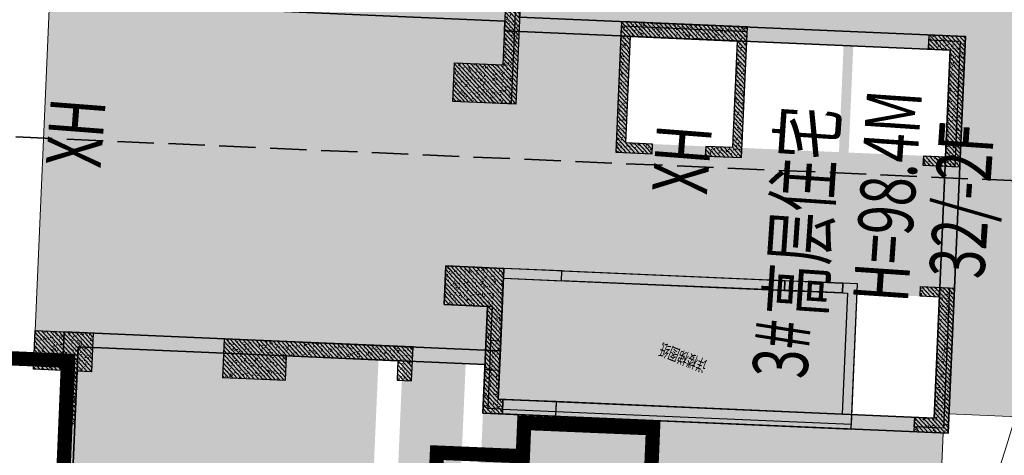
# Model space of a CAD drawing. Units: millimetres. Extents: x 922163 to 1899697872, y -2508506158 to 7170295.
# Drawn here: x 1127389 to 1147694, y 296064 to 305058 of the extents above; entities that cross this region are included whole.
import ezdxf
from ezdxf.enums import TextEntityAlignment as Align

# ---------------------------------------------------------------- set-up
doc = ezdxf.new("R2010")
doc.units = ezdxf.units.MM
doc.header["$LTSCALE"] = 1000
doc.linetypes.add('DASH', pattern=[0.35, 0.25, -0.1])
doc.layers.get('0').update_dxf_attribs({"lineweight": 18})
for name, color, linetype, lineweight in [('A-Roof', 131, 'Continuous', 18), ('XR02-3号楼1F$0$GC-WAL-填充', 8, 'Continuous', 13), ('XR02-3号楼1F$0$GC-WAL-实线', 3, 'Continuous', 30), ('XR02-3号楼B1F$0$GC-WAL-填充', 8, 'Continuous', 13), ('XR02-3号楼B1F$0$GC-WAL-实线', 3, 'Continuous', 30), ('XR02-3号楼B2F$0$GC-FOU-DWQ填充', 8, 'Continuous', 13), ('XR02-3号楼B2F$0$GC-FOU-DWQ实线', 6, 'Continuous', 35), ('XR02-3号楼B2F$0$GC-WAL-填充', 8, 'Continuous', 13), ('XR02-3号楼B2F$0$GC-WAL-实线', 3, 'Continuous', 30), ('XR03-车库$0$GC-SLA-填充&边线', 8, 'Continuous', 9), ('XR03-车库$0$GC-SLA-文字', 4, 'Continuous', 18), ('临建', 7, 'Continuous', 18), ('塔吊', 6, 'Continuous', 18), ('楼栋编号', 7, 'Continuous', 18)]:
    doc.layers.add(name, color=color, linetype=linetype, lineweight=lineweight)
doc.styles.add('-宋体', font='txt', dxfattribs={"width": 0.7})
doc.styles.add('XR03-车库$0$CMCU-S6', font='txt', dxfattribs={"width": 0.6})
pattern_1 = [(45, (0, 0), (-44.194174, 44.194174), []), (50, (0, 0), (-46.587428, 173.86665), [18.75, -206.25]), (355, (0, 0), (66.815046, 179.167682), [15, -165]), (100.4514, (14.94, -1.3), (-196.60418, 109.4157), [15.935047, -175.285528]), (46.1842, (0, 50), (-52.370235, 264.872344), [28.125, -309.375]), (96.6356, (22.23, 46.55), (-283.330246, 183.385446), [23.90257, -262.92825]), (351.1842, (0, 50), (233.66549, 243.52965), [22.5, -247.5]), (21, (25, 37.5), (43.54594, 174.65323), [18.75, -206.25]), (326, (25, 37.5), (145.29997, 124.31101), [15, -165]), (71.4514, (37.44, 29.11), (-118.908108, 191.012725), [15.935047, -175.285528]), (37.5, (0, 0), (3.039964, 83.2234635), [0.01, -163, 0.01, -167.5, 0.01, -165.625]), (7.5, (0, 0), (65.767384, 98.602928), [0.01, -95.5, 0.01, -159.25, 0.01, -63.125]), (327.5, (-55.75, 0), (133.455609, -5.638718), [0.01, -62.5, 0.01, -195, 0.01, -258.75]), (317.5, (-80.75, 0), (145.796542, 25.026246), [0.01, -81.25, 0.01, -129.5, 0.01, -183.75])]
pattern_2 = [(45, (0, 0), (-44.194174, 44.194174), []), (50, (0, 0), (-46.587428, 173.86665), [18.75, -206.25]), (355, (0, 0), (66.815046, 179.167682), [15, -165]), (100.4514, (14.94, -1.3), (-196.60418, 109.4157), [15.935047, -175.285528]), (46.1842, (0, 50), (-52.370235, 264.872344), [28.125, -309.375]), (96.6356, (22.23, 46.55), (-283.330246, 183.385446), [23.90257, -262.92825]), (351.1842, (0, 50), (233.66549, 243.52965), [22.5, -247.5]), (21, (25, 37.5), (43.54594, 174.65323), [18.75, -206.25]), (326, (25, 37.5), (145.29997, 124.31101), [15, -165]), (71.4514, (37.44, 29.11), (-118.908108, 191.012725), [15.935047, -175.285528]), (37.5, (0, 0), (3.039964, 83.2234635), [0.01, -163, 0.01, -167.5, 0.01, -165.625]), (7.5, (0, 0), (65.767384, 98.602928), [0.01, -95.5, 0.01, -159.25, 0.01, -63.125]), (327.5, (-55.75, 0), (133.455609, -5.638718), [0.01, -62.5, 0.01, -195, 0.01, -258.75]), (317.5, (-80.75, 0), (145.796542, 25.026246), [0.01, -81.25, 0.01, -129.5, 0.01, -183.75])]
pattern_3 = [(45, (0, 0), (-44.194174, 44.194174), []), (50, (0, 0), (-46.587428, 173.86665), [18.75, -206.25]), (355, (0, 0), (66.815046, 179.167682), [15, -165]), (100.4514, (14.94, -1.3), (-196.60418, 109.4157), [15.935047, -175.285528]), (46.1842, (0, 50), (-52.370235, 264.872344), [28.125, -309.375]), (96.6356, (22.23, 46.55), (-283.330246, 183.385446), [23.90257, -262.92825]), (351.1842, (0, 50), (233.66549, 243.52965), [22.5, -247.5]), (21, (25, 37.5), (43.54594, 174.65323), [18.75, -206.25]), (326, (25, 37.5), (145.29997, 124.31101), [15, -165]), (71.4514, (37.44, 29.11), (-118.908108, 191.012725), [15.935047, -175.285528]), (37.5, (0, 0), (3.039964, 83.2234635), [0.01, -163, 0.01, -167.5, 0.01, -165.625]), (7.5, (0, 0), (65.767384, 98.602928), [0.01, -95.5, 0.01, -159.25, 0.01, -63.125]), (327.5, (-55.75, 0), (133.455609, -5.638718), [0.01, -62.5, 0.01, -195, 0.01, -258.75]), (317.5, (-80.75, 0), (145.796542, 25.026246), [0.01, -81.25, 0.01, -129.5, 0.01, -183.75])]
pattern_4 = [(45, (0, 0), (-44.19417, 44.19417), []), (50, (0, 0), (-46.5874, 173.86665), [18.75, -206.25]), (355, (0, 0), (66.815, 179.1677), [15, -165]), (100.4514, (14.94, -1.3), (-196.6042, 109.4157), [15.93505, -175.2855]), (46.1842, (0, 50), (-52.3702, 264.8723), [28.125, -309.375]), (96.6356, (22.23, 46.55), (-283.3302, 183.3854), [23.9026, -262.9282]), (351.1842, (0, 50), (233.6655, 243.5297), [22.5, -247.5]), (21, (25, 37.5), (43.54594, 174.6532), [18.75, -206.25]), (326, (25, 37.5), (145.3, 124.311), [15, -165]), (71.4514, (37.44, 29.11), (-118.9081, 191.0127), [15.93505, -175.2855]), (37.5, (0, 0), (3.03996, 83.22346), [0.01, -163, 0.01, -167.5, 0.01, -165.625]), (7.5, (0, 0), (65.76738, 98.60293), [0.01, -95.5, 0.01, -159.25, 0.01, -63.125]), (327.5, (-55.75, 0), (133.45561, -5.63872), [0.01, -62.5, 0.01, -195, 0.01, -258.75]), (317.5, (-80.75, 0), (145.79654, 25.02625), [0.01, -81.25, 0.01, -129.5, 0.01, -183.75])]
pattern_5 = [(45, (0, 0), (-44.194174, 44.194174), []), (50, (0, 0), (-46.587428, 173.86665), [18.75, -206.25]), (355, (0, 0), (66.815046, 179.167682), [15, -165]), (100.4514, (14.94, -1.3), (-196.60418, 109.4157), [15.935047, -175.285528]), (46.1842, (0, 50), (-52.370235, 264.872344), [28.125, -309.375]), (96.6356, (22.23, 46.55), (-283.330246, 183.385446), [23.90257, -262.92825]), (351.1842, (0, 50), (233.66549, 243.52965), [22.5, -247.5]), (21, (25, 37.5), (43.54594, 174.65323), [18.75, -206.25]), (326, (25, 37.5), (145.29997, 124.31101), [15, -165]), (71.4514, (37.44, 29.11), (-118.908108, 191.012725), [15.935047, -175.285528]), (37.5, (0, 0), (3.039964, 83.2234635), [0.01, -163, 0.01, -167.5, 0.01, -165.625]), (7.5, (0, 0), (65.767384, 98.602928), [0.01, -95.5, 0.01, -159.25, 0.01, -63.125]), (327.5, (-55.75, 0), (133.455609, -5.638718), [0.01, -62.5, 0.01, -195, 0.01, -258.75]), (317.5, (-80.75, 0), (145.796542, 25.026246), [0.01, -81.25, 0.01, -129.5, 0.01, -183.75])]
pattern_6 = [(45, (0, 0), (-44.194174, 44.194174), []), (50, (0, 0), (-46.587428, 173.86665), [18.75, -206.25]), (355, (0, 0), (66.815046, 179.167682), [15, -165]), (100.4514, (14.94, -1.3), (-196.60418, 109.4157), [15.935047, -175.285528]), (46.1842, (0, 50), (-52.370235, 264.872344), [28.125, -309.375]), (96.6356, (22.23, 46.55), (-283.330246, 183.385446), [23.90257, -262.92825]), (351.1842, (0, 50), (233.66549, 243.52965), [22.5, -247.5]), (21, (25, 37.5), (43.54594, 174.65323), [18.75, -206.25]), (326, (25, 37.5), (145.29997, 124.31101), [15, -165]), (71.4514, (37.44, 29.11), (-118.908108, 191.012725), [15.935047, -175.285528]), (37.5, (0, 0), (3.039964, 83.2234635), [0.01, -163, 0.01, -167.5, 0.01, -165.625]), (7.5, (0, 0), (65.767384, 98.602928), [0.01, -95.5, 0.01, -159.25, 0.01, -63.125]), (327.5, (-55.75, 0), (133.455609, -5.638718), [0.01, -62.5, 0.01, -195, 0.01, -258.75]), (317.5, (-80.75, 0), (145.796542, 25.026246), [0.01, -81.25, 0.01, -129.5, 0.01, -183.75])]
pattern_7 = [(45, (0, 0), (-44.194174, 44.194174), []), (50, (0, 0), (-46.587428, 173.86665), [18.75, -206.25]), (355, (0, 0), (66.815046, 179.167682), [15, -165]), (100.4514, (14.94, -1.3), (-196.60418, 109.4157), [15.935047, -175.285528]), (46.1842, (0, 50), (-52.370235, 264.872344), [28.125, -309.375]), (96.6356, (22.23, 46.55), (-283.330246, 183.385446), [23.90257, -262.92825]), (351.1842, (0, 50), (233.66549, 243.52965), [22.5, -247.5]), (21, (25, 37.5), (43.54594, 174.65323), [18.75, -206.25]), (326, (25, 37.5), (145.29997, 124.31101), [15, -165]), (71.4514, (37.44, 29.11), (-118.908108, 191.012725), [15.935047, -175.285528]), (37.5, (0, 0), (3.039964, 83.2234635), [0.01, -163, 0.01, -167.5, 0.01, -165.625]), (7.5, (0, 0), (65.767384, 98.602928), [0.01, -95.5, 0.01, -159.25, 0.01, -63.125]), (327.5, (-55.75, 0), (133.455609, -5.638718), [0.01, -62.5, 0.01, -195, 0.01, -258.75]), (317.5, (-80.75, 0), (145.796542, 25.026246), [0.01, -81.25, 0.01, -129.5, 0.01, -183.75])]

# ---------------------------------------------------------------- blocks, each defined once
blk = doc.blocks.new('XR02-3号楼B1F')
at = {"layer": 'XR02-3号楼B1F$0$GC-WAL-填充'}
h = blk.add_hatch(dxfattribs=at)
h.set_pattern_fill('钢筋混凝土', color=256, style=0, pattern_type=0)
h.set_pattern_definition(pattern_1)
h.paths.add_polyline_path([(829807, 71270), (829807, 71870), (830607, 71870), (830607, 70670), (829807, 70670), (829807, 70970), (828707, 70970), (828707, 71270)], flags=0)
h = blk.add_hatch(dxfattribs=at)
h.set_pattern_fill('钢筋混凝土', color=256, style=0, pattern_type=0)
h.set_pattern_definition(pattern_1)
h.paths.add_polyline_path([(830307, 64370), (829907, 64370), (829907, 64070), (830607, 64070), (830607, 67970), (829807, 67970), (829807, 66670), (830307, 66670)], flags=0)
h = blk.add_hatch(dxfattribs=at)
h.set_pattern_fill('钢筋混凝土', color=256, style=0, pattern_type=0)
h.set_pattern_definition(pattern_1)
h.paths.add_polyline_path([(829307, 62170), (829307, 62570), (831507, 62570), (831507, 63470), (832307, 63470), (832307, 62270), (829607, 62270), (829607, 62170)], flags=0)
h = blk.add_hatch(dxfattribs=at)
h.set_pattern_fill('钢筋混凝土', color=256, style=0, pattern_type=0)
h.set_pattern_definition(pattern_1)
h.paths.add_polyline_path([(838907, 62470), (838907, 61870), (838707, 61870), (838707, 62170), (835707, 62170), (835707, 63470), (836507, 63470), (836507, 62470)], flags=0)
h = blk.add_hatch(dxfattribs=at)
h.set_pattern_fill('钢筋混凝土', color=256, style=0, pattern_type=0)
h.set_pattern_definition(pattern_3)
h.paths.add_polyline_path([(832107, 56470), (832307, 56470), (832307, 62270), (832107, 62270)], flags=0)
h = blk.add_hatch(dxfattribs=at)
h.set_pattern_fill('钢筋混凝土', color=256, style=0, pattern_type=0)
h.set_pattern_definition(pattern_2)
h.paths.add_polyline_path([(832307, 54970), (832307, 55270), (832107, 55270), (832107, 55170), (829607, 55170), (829607, 61070), (829307, 61070), (829307, 54970)], flags=0)
h = blk.add_hatch(dxfattribs=at)
h.set_pattern_fill('钢筋混凝土', color=256, style=0, pattern_type=0)
h.set_pattern_definition(pattern_1)
h.paths.add_polyline_path([(837507, 60070), (834807, 60070), (834807, 59320), (835007, 59320), (835007, 59870), (837207, 59870), (837207, 57670), (835007, 57670), (835007, 58220), (834807, 58220), (834807, 57470), (837507, 57470)], flags=0)
h = blk.add_hatch(dxfattribs=at)
h.set_pattern_fill('钢筋混凝土', color=256, style=0, pattern_type=0)
h.set_pattern_definition(pattern_2)
h.paths.add_polyline_path([(832307, 52970), (829307, 52970), (829307, 53670), (829607, 53670), (829607, 53270), (832107, 53270), (832107, 53670), (832307, 53670)], flags=0)
h = blk.add_hatch(dxfattribs=at)
h.set_pattern_fill('钢筋混凝土', color=256, style=0, pattern_type=0)
h.set_pattern_definition(pattern_1)
h.paths.add_polyline_path([(837207, 53270), (837207, 53720), (837507, 53720), (837507, 52970), (834807, 52970), (834807, 53720), (835007, 53720), (835007, 53270)], flags=0)
at = {"layer": 'XR02-3号楼B1F$0$GC-WAL-实线'}
for points in [[(829807, 71270), (829807, 71870), (830607, 71870), (830607, 70670), (829807, 70670), (829807, 70970), (828707, 70970), (828707, 71270)], [(830307, 64370), (829907, 64370), (829907, 64070), (830607, 64070), (830607, 67970), (829807, 67970), (829807, 66670), (830307, 66670)], [(829307, 62170), (829307, 62570), (831507, 62570), (831507, 63470), (832307, 63470), (832307, 62270), (829607, 62270), (829607, 62170)], [(838907, 62470), (838907, 61870), (838707, 61870), (838707, 62170), (835707, 62170), (835707, 63470), (836507, 63470), (836507, 62470)], [(832107, 56470), (832307, 56470), (832307, 62270), (832107, 62270)], [(837507, 60070), (834807, 60070), (834807, 59320), (835007, 59320), (835007, 59870), (837207, 59870), (837207, 57670), (835007, 57670), (835007, 58220), (834807, 58220), (834807, 57470), (837507, 57470)], [(837207, 53270), (837207, 53720), (837507, 53720), (837507, 52970), (834807, 52970), (834807, 53720), (835007, 53720), (835007, 53270)]]:
    blk.add_lwpolyline(points, close=True, dxfattribs=at)
at = {"layer": 'XR02-3号楼B1F$0$GC-WAL-实线', "color": 5}
for points in [[(829607, 62170), (829607, 61070), (829307, 61070), (829307, 62170)], [(832107, 55270), (832307, 55270), (832307, 56470), (832107, 56470)]]:
    blk.add_lwpolyline(points, close=True, dxfattribs=at)
at = {"layer": 'XR02-3号楼B1F$0$GC-WAL-实线'}
for points in [[(832307, 54970), (832307, 55270), (832107, 55270), (832107, 55170), (829607, 55170), (829607, 61070), (829307, 61070), (829307, 54970), (832307, 54970)], [(832307, 52970), (829307, 52970), (829307, 53670), (829607, 53670), (829607, 53270), (832107, 53270), (832107, 53670), (832307, 53670), (832307, 52970)]]:
    blk.add_lwpolyline(points, dxfattribs=at)
blk = doc.blocks.new('XR02-3号楼1F$0$FT-188573343')
at = {"layer": 'XR02-3号楼1F$0$GC-WAL-填充'}
h = blk.add_hatch(dxfattribs=at)
h.set_pattern_fill('钢筋混凝土', color=256, style=0, pattern_type=0)
h.set_pattern_definition([(45, (0, 0), (-44.19417, 44.19417), []), (50, (0, 0), (-46.5874, 173.86665), [18.75, -206.25]), (355, (0, 0), (66.815, 179.1677), [15, -165]), (100.4514, (14.94, -1.3), (-196.6042, 109.4157), [15.935, -175.2855]), (46.1842, (0, 50), (-52.3702, 264.8723), [28.125, -309.375]), (96.6356, (22.23, 46.55), (-283.3302, 183.3854), [23.9026, -262.9282]), (351.1842, (0, 50), (233.6655, 243.5297), [22.5, -247.5]), (21, (25, 37.5), (43.54594, 174.6532), [18.75, -206.25]), (326, (25, 37.5), (145.3, 124.311), [15, -165]), (71.4514, (37.44, 29.11), (-118.9081, 191.0127), [15.935, -175.2855]), (37.5, (0, 0), (3.03996, 83.22346), [0.01, -163, 0.01, -167.5, 0.01, -165.625]), (7.5, (0, 0), (65.76738, 98.60293), [0.01, -95.5, 0.01, -159.25, 0.01, -63.125]), (327.5, (-55.75, 0), (133.45561, -5.63872), [0.01, -62.5, 0.01, -195, 0.01, -258.75]), (317.5, (-80.75, 0), (145.79654, 25.02625), [0.01, -81.25, 0.01, -129.5, 0.01, -183.75])])
h.paths.add_polyline_path([(13800, 29400), (12700, 29400), (12700, 29700), (13800, 29700), (13800, 30300), (14600, 30300), (14600, 29100), (13800, 29100)], flags=0)
h = blk.add_hatch(dxfattribs=at)
h.set_pattern_fill('钢筋混凝土', color=256, style=0, pattern_type=0)
h.set_pattern_definition(pattern_4)
h.paths.add_polyline_path([(14300, 22800), (13900, 22800), (13900, 22500), (14600, 22500), (14600, 26400), (13800, 26400), (13800, 25100), (14300, 25100)], flags=0)
h = blk.add_hatch(dxfattribs=at)
h.set_pattern_fill('钢筋混凝土', color=256, style=0, pattern_type=0)
h.set_pattern_definition(pattern_4)
h.paths.add_polyline_path([(14800, 20900), (14800, 20700), (16300, 20700), (16300, 21900), (15500, 21900), (15500, 20900)], flags=0)
h.paths.add_polyline_path([(14200, 20700), (14200, 20900), (13400, 20900), (13400, 20600), (13600, 20600), (13600, 20700)], flags=0)
h = blk.add_hatch(dxfattribs=at)
h.set_pattern_fill('钢筋混凝土', color=256, style=0, pattern_type=0)
h.set_pattern_definition(pattern_4)
h.paths.add_polyline_path([(22900, 20900), (22900, 20300), (22700, 20300), (22700, 20700), (19700, 20700), (19700, 21900), (20500, 21900), (20500, 20900)], flags=0)
h = blk.add_hatch(dxfattribs=at)
h.set_pattern_fill('钢筋混凝土', color=256, style=0, pattern_type=0)
h.set_pattern_definition([(45, (0, 0), (-44.19417, 44.19417), []), (50, (0, 0), (-46.5874, 173.86665), [18.75, -206.25]), (355, (0, 0), (66.815, 179.1677), [15, -165]), (100.4514, (14.94, -1.3), (-196.6042, 109.4157), [15.935, -175.2855]), (46.1842, (0, 50), (-52.3702, 264.8723), [28.125, -309.375]), (96.6356, (22.23, 46.55), (-283.3302, 183.3854), [23.9026, -262.9282]), (351.1842, (0, 50), (233.6655, 243.5297), [22.5, -247.5]), (21, (25, 37.5), (43.5459, 174.6532), [18.75, -206.25]), (326, (25, 37.5), (145.3, 124.311), [15, -165]), (71.4514, (37.44, 29.11), (-118.9081, 191.0127), [15.935, -175.2855]), (37.5, (0, 0), (3.03996, 83.22346), [0.01, -163, 0.01, -167.5, 0.01, -165.625]), (7.5, (0, 0), (65.7674, 98.60293), [0.01, -95.5, 0.01, -159.25, 0.01, -63.125]), (327.5, (-55.75, 0), (133.45561, -5.63872), [0.01, -62.5, 0.01, -195, 0.01, -258.75]), (317.5, (-80.75, 0), (145.79654, 25.02625), [0.01, -81.25, 0.01, -129.5, 0.01, -183.75])])
h.paths.add_polyline_path([(13400, 19500), (13400, 13400), (16300, 13400), (16300, 13700), (16100, 13700), (16100, 13600), (13600, 13600), (13600, 19500)], flags=0)
h = blk.add_hatch(dxfattribs=at)
h.set_pattern_fill('钢筋混凝土', color=256, style=0, pattern_type=0)
h.set_pattern_definition(pattern_4)
h.paths.add_polyline_path([(16100, 19500), (16300, 19500), (16300, 14800), (16100, 14800)], flags=0)
h = blk.add_hatch(dxfattribs=at)
h.set_pattern_fill('钢筋混凝土', color=256, style=0, pattern_type=0)
h.set_pattern_definition(pattern_4)
h.paths.add_polyline_path([(21400, 18500), (18800, 18500), (18800, 17750), (19000, 17750), (19000, 18300), (21200, 18300), (21200, 16100), (19000, 16100), (19000, 16650), (18800, 16650), (18800, 15900), (21400, 15900)], flags=0)
h = blk.add_hatch(dxfattribs=at)
h.set_pattern_fill('钢筋混凝土', color=256, style=0, pattern_type=0)
h.set_pattern_definition(pattern_4)
h.paths.add_polyline_path([(16300, 12100), (16300, 11500), (13400, 11500), (13400, 12100), (13600, 12100), (13600, 11700), (16100, 11700), (16100, 12100)], flags=0)
h = blk.add_hatch(dxfattribs=at)
h.set_pattern_fill('钢筋混凝土', color=256, style=0, pattern_type=0)
h.set_pattern_definition(pattern_4)
h.paths.add_polyline_path([(21200, 11700), (21200, 12150), (21400, 12150), (21400, 11500), (18800, 11500), (18800, 12150), (19000, 12150), (19000, 11700)], flags=0)
at = {"layer": 'XR02-3号楼1F$0$GC-WAL-实线', "color": 5}
for p, q in [((14200, 20900), (14800, 20900)), ((13400, 20600), (13400, 19500)), ((13600, 19500), (13600, 20600)), ((14800, 20700), (14200, 20700)), ((16100, 20700), (16100, 19500)), ((16300, 19500), (16300, 20700)), ((16100, 13700), (16100, 14800)), ((16300, 14800), (16300, 13700))]:
    blk.add_line(p, q, dxfattribs=at)
at = {"layer": 'XR02-3号楼1F$0$GC-WAL-实线'}
for points in [[(13800, 29400), (12700, 29400), (12700, 29700), (13800, 29700), (13800, 30300), (14600, 30300), (14600, 29100), (13800, 29100), (13800, 29400)], [(16300, 12100), (16300, 11500), (13400, 11500), (13400, 12100), (13600, 12100), (13600, 11700), (16100, 11700), (16100, 12100), (16300, 12100)]]:
    blk.add_lwpolyline(points, dxfattribs=at)
for points in [[(14300, 22800), (13900, 22800), (13900, 22500), (14600, 22500), (14600, 26400), (13800, 26400), (13800, 25100), (14300, 25100)], [(14800, 20900), (15500, 20900), (15500, 21900), (16300, 21900), (16300, 20700), (14800, 20700)], [(22900, 20900), (22900, 20300), (22700, 20300), (22700, 20700), (19700, 20700), (19700, 21900), (20500, 21900), (20500, 20900)], [(14200, 20700), (13600, 20700), (13600, 20600), (13400, 20600), (13400, 20900), (14200, 20900)], [(13400, 19500), (13400, 13400), (16300, 13400), (16300, 13700), (16100, 13700), (16100, 13600), (13600, 13600), (13600, 19500)], [(16100, 19500), (16300, 19500), (16300, 14800), (16100, 14800)], [(21400, 18500), (18800, 18500), (18800, 17750), (19000, 17750), (19000, 18300), (21200, 18300), (21200, 16100), (19000, 16100), (19000, 16650), (18800, 16650), (18800, 15900), (21400, 15900)], [(21200, 11700), (21200, 12150), (21400, 12150), (21400, 11500), (18800, 11500), (18800, 12150), (19000, 12150), (19000, 11700)]]:
    blk.add_lwpolyline(points, close=True, dxfattribs=at)
blk = doc.blocks.new('XR02-3号楼1F')
blk.add_blockref('XR02-3号楼1F$0$FT-188573343', (816007, 41570))
blk = doc.blocks.new('XR02-3号楼B2F')
at = {"layer": 'XR02-3号楼B2F$0$GC-FOU-DWQ填充'}
h = blk.add_hatch(dxfattribs=at)
h.set_pattern_fill('钢筋混凝土', color=256, style=0, pattern_type=0)
h.set_pattern_definition(pattern_6)
h.paths.add_polyline_path([(827107, 71270), (827107, 70970), (830307, 70970), (830307, 62570), (829307, 62570), (829307, 52970), (837507, 52970), (837507, 62170), (837707, 62170), (837707, 70970), (840907, 70970), (840907, 71270), (837407, 71270), (837407, 62470), (837207, 62470), (837207, 53270), (829607, 53270), (829607, 62270), (830607, 62270), (830607, 71270)], flags=0)
at = {"layer": 'XR02-3号楼B2F$0$GC-WAL-填充'}
h = blk.add_hatch(dxfattribs=at)
h.set_pattern_fill('钢筋混凝土', color=256, style=0, pattern_type=0)
h.set_pattern_definition(pattern_7)
h.paths.add_polyline_path([(829807, 71270), (829807, 71870), (830607, 71870), (830607, 70670), (829807, 70670), (829807, 70970), (828707, 70970), (828707, 71270)], flags=0)
h = blk.add_hatch(dxfattribs=at)
h.set_pattern_fill('钢筋混凝土', color=256, style=0, pattern_type=0)
h.set_pattern_definition(pattern_7)
h.paths.add_polyline_path([(830307, 64370), (829907, 64370), (829907, 64070), (830607, 64070), (830607, 67970), (829807, 67970), (829807, 66670), (830307, 66670)], flags=0)
h = blk.add_hatch(dxfattribs=at)
h.set_pattern_fill('钢筋混凝土', color=256, style=0, pattern_type=0)
h.set_pattern_definition([(45, (0, 0), (-44.194174, 44.194174), []), (50, (0, 0), (-46.587428, 173.86665), [18.75, -206.25]), (355, (0, 0), (66.815046, 179.167682), [15, -165]), (100.4514, (14.94, -1.3), (-196.60418, 109.4157), [15.935047, -175.285528]), (46.1842, (0, 50), (-52.370235, 264.872344), [28.125, -309.375]), (96.6356, (22.23, 46.55), (-283.330246, 183.385446), [23.90257, -262.92825]), (351.1842, (0, 50), (233.66549, 243.52965), [22.5, -247.5]), (21, (25, 37.5), (43.54594, 174.65323), [18.75, -206.25]), (326, (25, 37.5), (145.29997, 124.31101), [15, -165]), (71.4514, (37.44, 29.11), (-118.908108, 191.012725), [15.935047, -175.285528]), (37.5, (0, 0), (3.039964, 83.2234635), [0.01, -163, 0.01, -167.5, 0.01, -165.625]), (7.5, (0, 0), (65.767384, 98.602928), [0.01, -95.5, 0.01, -159.25, 0.01, -63.125]), (327.5, (-55.75, 0), (133.455609, -5.638718), [0.01, -62.5, 0.01, -195, 0.01, -258.75]), (317.5, (-80.75, 0), (145.796542, 25.026246), [0.01, -81.25, 0.01, -129.5, 0.01, -183.75])])
h.paths.add_polyline_path([(829307, 62570), (829307, 54970), (832307, 54970), (832307, 55270), (832107, 55270), (832107, 55170), (829607, 55170), (829607, 62270), (832307, 62270), (832307, 63470), (831507, 63470), (831507, 62570)], flags=0)
h = blk.add_hatch(dxfattribs=at)
h.set_pattern_fill('钢筋混凝土', color=256, style=0, pattern_type=0)
h.set_pattern_definition(pattern_5)
h.paths.add_polyline_path([(838907, 62470), (838907, 61870), (838707, 61870), (838707, 62170), (835707, 62170), (835707, 63470), (836507, 63470), (836507, 62470)], flags=0)
h = blk.add_hatch(dxfattribs=at)
h.set_pattern_fill('钢筋混凝土', color=256, style=0, pattern_type=0)
h.set_pattern_definition(pattern_3)
h.paths.add_polyline_path([(832107, 56470), (832307, 56470), (832307, 62270), (832107, 62270)], flags=0)
h = blk.add_hatch(dxfattribs=at)
h.set_pattern_fill('钢筋混凝土', color=256, style=0, pattern_type=0)
h.set_pattern_definition(pattern_5)
h.paths.add_polyline_path([(837507, 60070), (834807, 60070), (834807, 59320), (835007, 59320), (835007, 59870), (837207, 59870), (837207, 57670), (835007, 57670), (835007, 58220), (834807, 58220), (834807, 57470), (837507, 57470)], flags=0)
h = blk.add_hatch(dxfattribs=at)
h.set_pattern_fill('钢筋混凝土', color=256, style=0, pattern_type=0)
h.set_pattern_definition(pattern_6)
h.paths.add_polyline_path([(832307, 52970), (829307, 52970), (829307, 53670), (829607, 53670), (829607, 53270), (832107, 53270), (832107, 53670), (832307, 53670)], flags=0)
h = blk.add_hatch(dxfattribs=at)
h.set_pattern_fill('钢筋混凝土', color=256, style=0, pattern_type=0)
h.set_pattern_definition(pattern_5)
h.paths.add_polyline_path([(837207, 53270), (837207, 53720), (837507, 53720), (837507, 52970), (834807, 52970), (834807, 53720), (835007, 53720), (835007, 53270)], flags=0)
at = {"layer": 'XR02-3号楼B2F$0$GC-FOU-DWQ实线'}
blk.add_lwpolyline([(827107, 71270), (827107, 70970), (830307, 70970), (830307, 62570), (829307, 62570), (829307, 52970), (837507, 52970), (837507, 62170), (837707, 62170), (837707, 70970), (840907, 70970), (840907, 71270), (837407, 71270), (837407, 62470), (837207, 62470), (837207, 53270), (829607, 53270), (829607, 62270), (830607, 62270), (830607, 71270)], close=True, dxfattribs=at)
at = {"layer": 'XR02-3号楼B2F$0$GC-WAL-实线'}
for points in [[(829807, 71270), (829807, 71870), (830607, 71870), (830607, 70670), (829807, 70670), (829807, 70970), (828707, 70970), (828707, 71270)], [(830307, 64370), (829907, 64370), (829907, 64070), (830607, 64070), (830607, 67970), (829807, 67970), (829807, 66670), (830307, 66670)], [(838907, 62470), (838907, 61870), (838707, 61870), (838707, 62170), (835707, 62170), (835707, 63470), (836507, 63470), (836507, 62470)], [(832107, 56470), (832307, 56470), (832307, 62270), (832107, 62270)], [(837507, 60070), (834807, 60070), (834807, 59320), (835007, 59320), (835007, 59870), (837207, 59870), (837207, 57670), (835007, 57670), (835007, 58220), (834807, 58220), (834807, 57470), (837507, 57470)], [(832307, 52970), (829307, 52970), (829307, 53670), (829607, 53670), (829607, 53270), (832107, 53270), (832107, 53670), (832307, 53670)], [(837207, 53270), (837207, 53720), (837507, 53720), (837507, 52970), (834807, 52970), (834807, 53720), (835007, 53720), (835007, 53270)]]:
    blk.add_lwpolyline(points, close=True, dxfattribs=at)
blk.add_lwpolyline([(829307, 62570), (829307, 54970), (832307, 54970), (832307, 55270), (832107, 55270), (832107, 55170), (829607, 55170), (829607, 62270), (832307, 62270), (832307, 63470), (831507, 63470), (831507, 62570), (829307, 62570)], dxfattribs=at)
at = {"layer": 'XR02-3号楼B2F$0$GC-WAL-实线', "color": 5}
blk.add_lwpolyline([(832107, 55270), (832307, 55270), (832307, 56470), (832107, 56470)], close=True, dxfattribs=at)

msp = doc.modelspace()

# ---------------------------------------------------------------- hatches: boundary and pattern name
at = {"layer": 'XR03-车库$0$GC-SLA-填充&边线'}
h = msp.add_hatch(dxfattribs=at)
h.set_pattern_fill('DOTS', color=256, scale=200, angle=87.50385, style=0)
h.paths.add_polyline_path([(1157818.31507, 293625.36792), (1156919.16904, 293664.56498), (1157537.61162, 307851.09133), (1158436.75765, 307811.89427), (1158610.96686, 311808.09885), (1158211.35037, 311825.51955), (1158202.63595, 311625.70954), (1153007.64329, 311852.34226), (1152916.17673, 309754.17133), (1150018.8618, 309880.47589), (1150001.44087, 309480.85531), (1150101.34599, 309476.50008), (1149940.2025, 305780.01077), (1148441.62577, 305845.33921), (1148450.33623, 306045.14942), (1146851.85439, 306114.83308), (1147065.26064, 311010.18371), (1147315.02342, 310999.29564), (1147332.44288, 311398.91616), (1147082.68155, 311409.80417), (1147426.74468, 319302.30825), (1140033.76618, 319624.59523), (1139617.84177, 310083.65675), (1139018.41108, 310109.78813), (1138942.19456, 308361.44862), (1135945.04112, 308492.1055), (1135971.1725, 309091.53623), (1136170.98273, 309082.82577), (1136188.40364, 309482.44623), (1133391.06043, 309604.39267), (1133482.5203, 311702.40098), (1130385.46172, 311837.41309), (1130394.17214, 312037.22237), (1129994.5517, 312054.64329), (1129855.18436, 308857.67965), (1128756.22808, 308905.58717), (1128638.63658, 306208.14909), (1128039.2062, 306234.28052), (1127673.36692, 297842.25069), (1128272.79761, 297816.11932), (1128155.20642, 295118.68129), (1129254.1627, 295070.77376), (1129114.79536, 291873.81008), (1129514.4158, 291856.38917), (1129523.12626, 292056.19942), (1132620.18484, 291921.18734), (1132711.64464, 294019.19468), (1138306.33107, 293775.30185), (1138286.73254, 293325.72883), (1138886.16323, 293299.59746), (1138470.23882, 283758.65899), (1145863.21732, 283436.37207), (1145880.61621, 283835.48715), (1146130.37702, 283824.59916), (1146139.11007, 284024.92752), (1145889.20691, 284035.9632), (1146215.9909, 291528.68631), (1146465.75369, 291517.79824), (1146483.1746, 291917.4187), (1146233.41182, 291928.30677), (1146433.75237, 296523.94206), (1146533.65749, 296519.58683), (1146551.0784, 296919.2073), (1149548.23185, 296788.55041), (1149369.66744, 292692.44062), (1149269.76232, 292696.79585), (1149252.34141, 292297.17539), (1152149.58984, 292170.8736), (1152058.13003, 290072.8663), (1157253.19593, 289846.39448), (1157244.48547, 289646.58425), (1157644.16681, 289629.16068)], flags=0)
h.paths.add_polyline_path([(1152852.95942, 308305.5499), (1152903.04457, 309454.45888), (1150410.41182, 309563.12186), (1150360.32668, 308414.21288)], flags=0)
h.paths.add_polyline_path([(1142086.36516, 302418.87416), (1142182.18021, 304616.78668), (1139984.26772, 304712.60173), (1139888.45267, 302514.6892)], flags=0)
h.paths.add_polyline_path([(1144284.28291, 302323.17879), (1144380.09274, 304520.97164), (1142381.99044, 304608.07623), (1142286.18061, 302410.28338)], flags=0)
h.paths.add_polyline_path([(1146482.19241, 302227.29353), (1146578.0053, 304425.15659), (1144579.90297, 304512.26118), (1144484.09008, 302314.39812)], flags=0)
h.paths.add_polyline_path([(1146247.28994, 296838.83932), (1146355.88856, 299329.99573), (1144657.50159, 299404.03463), (1144548.90297, 296912.87822)], flags=0)
h.paths.add_polyline_path([(1140231.64401, 283982.15781), (1140292.61722, 285380.82942), (1138843.99306, 285443.98025), (1138783.01985, 284045.30864)], flags=0)
h.paths.add_polyline_path([(1139641.53039, 308330.96201), (1139685.05539, 309329.38711), (1139285.49583, 309346.80537), (1139241.97083, 308348.38028)], flags=0)
h.paths.add_polyline_path([(1147052.98835, 317616.98708), (1147113.96156, 319015.65868), (1144965.99986, 319109.29619), (1144905.02665, 317710.62459)], flags=0)
h.paths.add_polyline_path([(1141807.97191, 317845.63653), (1141868.94512, 319244.30813), (1140320.41583, 319311.81419), (1140259.44262, 317913.14258)], flags=0)
h.paths.add_polyline_path([(1150364.74189, 292548.96668), (1150547.66153, 296744.98162), (1149852.94245, 296775.26696), (1149670.02281, 292579.25202)], flags=0)
h.paths.add_polyline_path([(1150922.2139, 305336.88243), (1151046.33528, 308184.1173), (1150346.62096, 308214.62041), (1150222.49958, 305367.38553)], flags=0)
h.paths.add_polyline_path([(1138600.56618, 293611.38678), (1138622.35617, 294111.22989), (1139221.78686, 294085.09852), (1139199.99687, 293585.2554)], flags=0)
h.paths.add_polyline_path([(1136460.07915, 295056.92657), (1136590.73602, 298054.07987), (1136990.67402, 298036.64511), (1136820.82007, 294140.34556), (1135322.30428, 294205.67135), (1135361.47089, 295104.81892)], flags=0)
h.paths.add_polyline_path([(1135287.93183, 298010.77876), (1135122.43312, 294214.38446), (1134622.59, 294236.17445), (1134788.08872, 298032.56875)], flags=0)
h.paths.add_polyline_path([(1135670.81716, 309204.7248), (1135505.31845, 305408.3305), (1135110.37571, 305425.54749), (1135275.87442, 309221.94179)], flags=0)
h.paths.add_polyline_path([(1136904.31255, 305247.24841), (1137030.61419, 308144.49648), (1138230.11065, 308092.20604), (1138160.42698, 306493.7242), (1137460.77363, 306524.22465), (1137404.15563, 305225.45842)], flags=0)
h.paths.add_polyline_path([(1152870.75411, 290337.72607), (1152370.911, 290359.51606), (1152397.04237, 290958.94675), (1152896.88549, 290937.15676)], flags=0)
h.paths.add_polyline_path([(1153767.93137, 310918.17976), (1153268.08826, 310939.96975), (1153294.21963, 311539.40044), (1153794.06275, 311517.61045)], flags=0)

# ---------------------------------------------------------------- linework, layer by layer
at = {"layer": 'A-Roof', "color": 7}
for points in [[(1126911.34703, 298079.42814, 295.39193, 295.39193, 0), (1128386.99885, 298017.28706, 295.39193, 295.39193, 0), (1128254.43157, 294869.22999, 295.39193, 295.39193, 0)], [(1126911.34703, 298079.42814, 295.39193, 295.39193, 0), (1128386.99885, 298017.28706, 295.39193, 295.39193, 0), (1128254.43157, 294869.22999, 295.39193, 295.39193, 0)], [(1135907.10745, 294054.21334, 295.39193, 295.39193, 0), (1135994.10473, 296120.12583, 295.39193, 295.39193, 0), (1137764.88693, 296045.55673, 295.39193, 295.39193, 0), (1137793.88602, 296734.19425, 295.39193, 295.39193, 0), (1140450.05932, 296622.3406, 295.39193, 295.39193, 0), (1140383.77567, 295048.31198, 295.39193, 295.39193, 0)], [(1135907.10745, 294054.21334, 295.39193, 295.39193, 0), (1135994.10473, 296120.12583, 295.39193, 295.39193, 0), (1137764.88693, 296045.55673, 295.39193, 295.39193, 0), (1137793.88602, 296734.19425, 295.39193, 295.39193, 0), (1140450.05932, 296622.3406, 295.39193, 295.39193, 0), (1140383.77567, 295048.31198, 295.39193, 295.39193, 0)]]:
    msp.add_lwpolyline(points, format="xyseb", dxfattribs=at)
at = {"layer": 'XR03-车库$0$GC-SLA-填充&边线'}
for points in [[(1128039.2062, 306234.28052), (1127673.36692, 297842.25069), (1128272.79761, 297816.11932), (1128155.20642, 295118.68129)], [(1128039.2062, 306234.28052), (1127673.36692, 297842.25069), (1128272.79761, 297816.11932), (1128155.20642, 295118.68129)], [(1146233.41182, 291928.30677), (1146433.75237, 296523.94206), (1146533.65749, 296519.58683), (1146551.0784, 296919.2073), (1149548.23185, 296788.55041)], [(1146233.41182, 291928.30677), (1146433.75237, 296523.94206), (1146533.65749, 296519.58683), (1146551.0784, 296919.2073), (1149548.23185, 296788.55041)]]:
    msp.add_lwpolyline(points, dxfattribs=at)
at = {"layer": '临建', "color": 251, "linetype": 'DASH', "lineweight": 35, "ltscale": 3, "true_color": 0x636466}
msp.add_line((1147989.89125, 301729.71097), (1127103.63478, 302645.65904), dxfattribs=at)
at = {"layer": '塔吊'}
for centre, radius in [((1099981.56434, 311130.24287), 50009.08043), ((1162144.18369, 300255.24422), 56720.37204)]:
    msp.add_circle(centre, radius, dxfattribs=at)

# ---------------------------------------------------------------- block references
at = {"rotation": 87.50384781524446}
for name in ['XR02-3号楼B1F', 'XR02-3号楼1F', 'XR02-3号楼B2F']:
    msp.add_blockref(name, (1163335.14171, -534307.11889), dxfattribs=at)

# ---------------------------------------------------------------- texts
at = {"layer": 'XR03-车库$0$GC-SLA-文字', "style": 'XR03-车库$0$CMCU-S6', "width": 0.6}
msp.add_text('详楼梯图纸', height=250, rotation=158.106894421, dxfattribs=at).set_placement((1141544.46484, 297888.77761), align=Align.MIDDLE_LEFT)
at = {"layer": '楼栋编号', "color": 3, "linetype": 'Continuous', "style": '-宋体', "width": 0.7}
for s, p in [('H=98.4M', (1145702.924, 299199.6565)), ('高层住宅', (1143943.53731, 298902.54976)), ('32/-2F', (1147275.62414, 299691.06999)), ('3#', (1143625.29889, 297626.20384))]:
    msp.add_text(s, height=1132.911275, rotation=86.102029216, dxfattribs=at).set_placement(p)
at = {"layer": '楼栋编号', "color": 251, "linetype": 'Continuous', "true_color": 0x636466, "style": '-宋体', "width": 0.7}
for p in [(1129055.31453, 301977.17431), (1141558.58826, 301428.85444)]:
    msp.add_text('XH', height=1132.911275, rotation=85.556006167, dxfattribs=at).set_placement(p)

doc.saveas('drawing.dxf')
